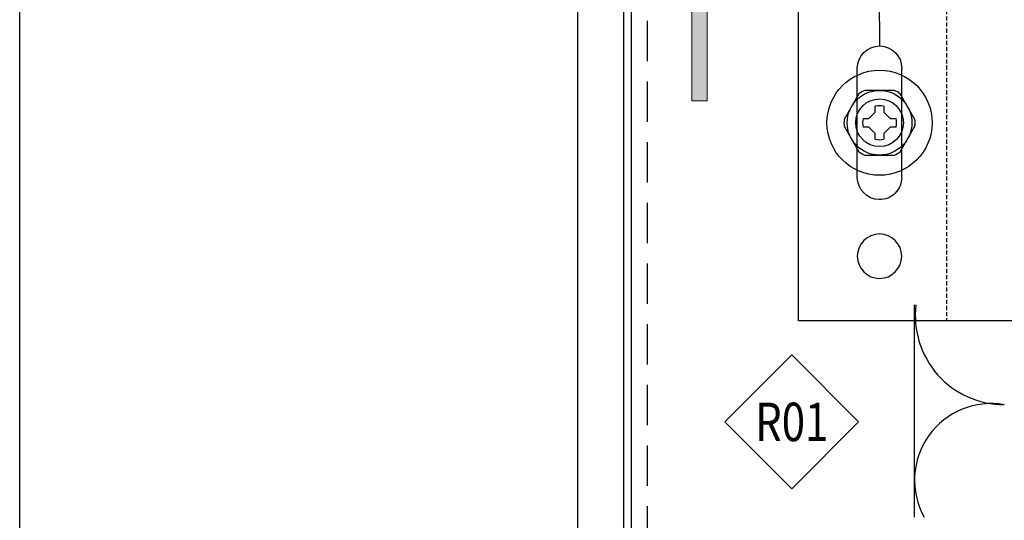
# Model space of a CAD drawing. Units: millimetres. Extents: x 144 to 3126, y -57 to 3287.
# Drawn here: x 2520 to 2642, y 725 to 787 of the extents above; entities that cross this region are included whole.
import ezdxf
from ezdxf.enums import TextEntityAlignment as Align

# ---------------------------------------------------------------- set-up
doc = ezdxf.new("R2010")
doc.units = ezdxf.units.MM
doc.header["$LTSCALE"] = 10
doc.header["$MEASUREMENT"] = 0
doc.linetypes.add('GESTRICHELT', pattern=[0.75, 0.5, -0.25])
doc.linetypes.add('HIDDEN', pattern=[9.525, 6.35, -3.175])
doc.layers.get('0').update_dxf_attribs({"linetype": 'CONTINUOUS'})
doc.layers.get('DEFPOINTS').update_dxf_attribs({"linetype": 'CONTINUOUS'})
for name, color, linetype in [('NVELOPE_BRACKET', 253, 'CONTINUOUS'), ('NVELOPE_FIXINGS', 20, 'CONTINUOUS'), ('NVELOPE_INSULATION', 140, 'CONTINUOUS'), ('NVELOPE_L_RAIL', 253, 'CONTINUOUS'), ('NVELOPE_PANELS', 7, 'CONTINUOUS'), ('NVELOPE_TEXT', 7, 'CONTINUOUS')]:
    doc.layers.add(name, color=color, linetype=linetype)
doc.layers.add('NVELOPE_GHOST', color=254, linetype='CONTINUOUS', lineweight=20)
doc.styles.add('notes1', font='arial.ttf', dxfattribs={"width": 0.8, "height": 0.09375})

# ---------------------------------------------------------------- blocks, each defined once
blk = doc.blocks.new('90mm Universal Single Bracket Section View')
at = {"color": 3}
for p, q in [((0, 40.5), (0, -40.5)), ((0, 40.5), (9.25, 40.5)), ((9.25, -40.5), (9.25, 40.5)), ((0, -40.5), (9.25, -40.5))]:
    blk.add_line(p, q, dxfattribs=at)
at = {"linetype": 'HIDDEN', "ltscale": 0.008}
for p, q in [((5, 37.5), (5, -37.5)), ((9.25, 37.5), (5, 37.5)), ((30, 37.5), (30, -37.5)), ((71.68, 37.5), (71.68, -37.5)), ((5, -37.5), (9.25, -37.5)), ((5, -37.5), (9.25, -37.5))]:
    blk.add_line(p, q, dxfattribs=at)
for p, q in [((90, 37.5), (9.25, 37.5)), ((90, -37.5), (90, 37.5)), ((77.23, 6.25), (77.23, 19.75)), ((82.73, 6.25), (82.73, 19.75)), ((80.02, 3.5), (79.98, -3.5)), ((77.23, -19.75), (77.23, -6.25)), ((82.73, -19.75), (82.73, -6.25)), ((9.25, -37.5), (90, -37.5))]:
    blk.add_line(p, q)
at = {"color": 6, "linetype": 'HIDDEN', "ltscale": 0.008}
for p, q in [((9.25, 28.25), (0, 28.25)), ((9.25, 21.75), (0, 21.75)), ((0, 5), (9.25, 5)), ((0, -5), (9.25, -5)), ((9.25, -21.75), (0, -21.75)), ((9.25, -28.25), (0, -28.25))]:
    blk.add_line(p, q, dxfattribs=at)
at = {"color": 40, "linetype": 'HIDDEN', "ltscale": 0.008, "true_color": 0xf8d731}
for p, q in [((-6, 25), (15.25, 25)), ((-6, 0), (15.25, 0)), ((-6, -25), (15.25, -25))]:
    blk.add_line(p, q, dxfattribs=at)
for centre in [(79.98, 29.5), (79.98, -29.5)]:
    blk.add_circle(centre, 2.75)
for centre, start, end in [((79.98, 19.75), 0, 180), ((79.98, 6.25), 180, 270.9654), ((79.98, 6.25), 270.9654, 360), ((79.98, -6.25), 0, 180), ((79.98, -19.75), 180, 270.9654), ((79.98, -19.75), 270.9654, 360)]:
    blk.add_arc(centre, 2.75, start, end)
blk = doc.blocks.new('SDA5-Head')
for p, q in [((0.0722, 0.1575), (-0.0722, 0.1575)), ((-0.1003, 0.1412), (-0.1725, 0.0162)), ((0.1725, 0.0162), (0.1003, 0.1412)), ((-0.0517, 0.0207), (-0.0207, 0.0517)), ((-0.0207, 0.0517), (-0.0207, 0.0801)), ((0.0207, 0.0801), (0.0207, 0.0517)), ((0.0207, 0.0517), (0.0517, 0.0207)), ((-0.0801, 0.0207), (-0.0517, 0.0207)), ((0.0517, 0.0207), (0.0801, 0.0207)), ((-0.1725, -0.0162), (-0.1003, -0.1412)), ((-0.0517, -0.0207), (-0.0801, -0.0207)), ((-0.0207, -0.0517), (-0.0517, -0.0207)), ((0.0517, -0.0207), (0.0207, -0.0517)), ((0.0801, -0.0207), (0.0517, -0.0207)), ((0.1003, -0.1412), (0.1725, -0.0162)), ((-0.0207, -0.0801), (-0.0207, -0.0517)), ((0.0207, -0.0517), (0.0207, -0.0801)), ((-0.0722, -0.1575), (0.0722, -0.1575))]:
    blk.add_line(p, q)
for radius in [0.2559, 0.1575, 0.1161]:
    blk.add_circle((0, 0), radius)
for radius, start, end in [(0.1732, 114.62, 125.38), (0.1732, 54.62, 65.38), (0.0827, 75.5225, 104.4775), (0.1732, 174.62, 185.38), (0.0827, 165.5225, 194.4775), (0.0827, 345.5225, 14.4775), (0.1732, 354.62, 5.38), (0.0827, 255.5225, 284.4775), (0.1732, 234.62, 245.38), (0.1732, 294.62, 305.38)]:
    blk.add_arc((0, 0), radius, start, end)
blk = doc.blocks.new('OAI_Tag - Frame Type (Annotative)')
at = {"lineweight": 13}
blk.add_lwpolyline([(0, 0.1629), (-0.1629, 0), (0, -0.1629), (0.1629, 0)], close=True, dxfattribs=at)
blk.add_attdef('F-', text='', height=0.0938).set_placement((0, 0), align=Align.MIDDLE_CENTER)
blk = doc.blocks.new('_PFEIL')
blk.add_hatch(color=256).paths.add_polyline_path([(1.5, 20), (3.45, 20), (0, 29.85), (-3.45, 20), (-1.5, 20), (-1.5, 0), (1.5, 0)])
at = {"color": 254}
for p, q in [((-3.45, 20), (0, 29.85)), ((0, 29.85), (3.45, 20)), ((-3.45, 20), (-1.5, 20)), ((-1.5, 0), (-1.5, 20)), ((1.5, 20), (3.45, 20)), ((1.5, 0), (1.5, 20)), ((-1.5, 0), (1.5, 0))]:
    blk.add_line(p, q, dxfattribs=at)

msp = doc.modelspace()

# ---------------------------------------------------------------- linework, layer by layer
msp.add_line((2519.8583, 507.9235), (2519.8583, 927.0235))
at = {"layer": 'DEFPOINTS'}
msp.add_lwpolyline([(2519.8583, 876.2287), (2786.5583, 876.2287), (2786.5583, 507.9287), (2519.8583, 507.9287)], close=True, dxfattribs=at)
at = {"layer": 'NVELOPE_INSULATION'}
msp.add_line((2630.5219, 725.4781), (2630.5219, 751.7194), dxfattribs=at)
for centre, radius, start, end in [((2641.6196, 750.3847), 11.0023, 173.032533, 270.029586), ((2639.9956, 730.05), 9.4737, 80.094829, 208.854198)]:
    msp.add_arc(centre, radius, start, end, dxfattribs=at)
at = {"layer": 'NVELOPE_L_RAIL'}
msp.add_line((2595.5057, 646.8466), (2595.5057, 828.3738), dxfattribs=at)
at = {"layer": 'NVELOPE_L_RAIL', "linetype": 'GESTRICHELT'}
msp.add_line((2597.4952, 646.8466), (2597.4952, 828.3738), dxfattribs=at)
at = {"layer": 'NVELOPE_PANELS'}
for p, q in [((2588.8742, 688.0571), (2588.8742, 828.3738)), ((2594.5584, 688.0571), (2594.5584, 828.3738))]:
    msp.add_line(p, q, dxfattribs=at)

# ---------------------------------------------------------------- block references
at = {"layer": 'NVELOPE_BRACKET', "xscale": -1}
msp.add_blockref('90mm Universal Single Bracket Section View', (2706.1741, 787.2457), dxfattribs=at)
at = {"layer": 'NVELOPE_FIXINGS', "lineweight": 0, "xscale": 25.4, "yscale": 25.4, "zscale": 12.7}
msp.add_blockref('SDA5-Head', (2626.1972, 774.2457), dxfattribs=at)
at = {"layer": 'NVELOPE_GHOST', "xscale": 0.6320027465098155, "yscale": 0.6320027465098155, "zscale": 0.6320027465098155}
msp.add_blockref('_PFEIL', (2603.9118, 776.9538), dxfattribs=at)
at = {"layer": 'NVELOPE_TEXT'}
ref = msp.add_blockref('OAI_Tag - Frame Type (Annotative)', (2615.3365, 737.2543), dxfattribs=dict(at, xscale=50.8, yscale=50.8, zscale=50.8))
ref.add_attrib('FR.', 'R01', dxfattribs={"layer": '0', "height": 4.7625, "style": 'notes1', "width": 0.8}).set_placement((2615.3365, 737.2543), align=Align.MIDDLE_CENTER)
ref.add_attrib('FR.', 'R01', dxfattribs={"layer": '0', "height": 4.7625, "style": 'notes1', "width": 0.8}).set_placement((2615.3365, 737.2543), align=Align.MIDDLE_CENTER)

doc.saveas('drawing.dxf')
